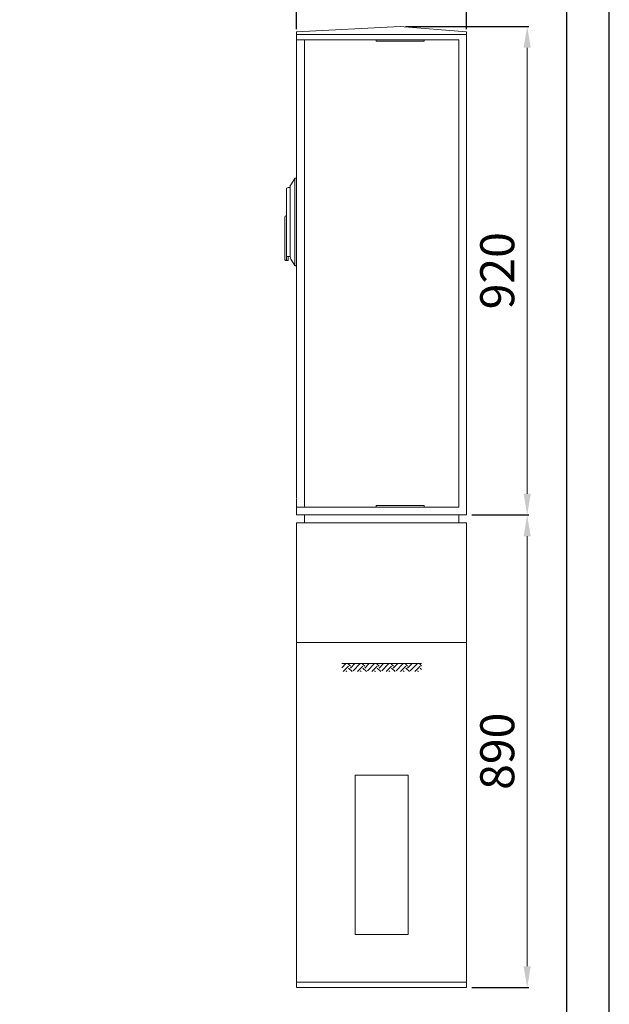
# Model space of a CAD drawing. Units: millimetres. Extents: x 0 to 7470, y 0 to 4752.
# Drawn here: x 6361 to 7470, y 1301 to 3156 of the extents above; entities that cross this region are included whole.
import ezdxf
from ezdxf.enums import TextEntityAlignment as Align

# ---------------------------------------------------------------- set-up
doc = ezdxf.new("R2010")
doc.units = ezdxf.units.MM
doc.layers.add('0 @ 16', color=7, linetype='Continuous')
doc.layers.add('TITLE', color=7, linetype='Continuous')
for name, color, linetype, lineweight in [('2DE_OBJ_Lamel-DISTR', 53, 'Continuous', 18), ('2DE_OBP_LML_APP', 130, 'Continuous', 18), ('2DE_TXTNUM', 11, 'Continuous', 18)]:
    doc.layers.add(name, color=color, linetype=linetype, lineweight=lineweight)
doc.styles.add('CP_ATTR', font='arial.ttf')
doc.styles.add('CP_ELATT', font='arial.ttf')
doc.styles.add('CP_TXTCON', font='arial.ttf', dxfattribs={"width": 0.8})
doc.styles.add('CP_TXTCON_IT', font='arial.ttf', dxfattribs={"width": 0.8, "oblique": 15})
doc.styles.get("Standard").update_dxf_attribs({"font": 'arial.ttf'})
doc.styles.add('WD_IEC', font='ISOCP2.shx', dxfattribs={"width": 0.9, "height": 4})
doc.dimstyles.new('Lamel', dxfattribs={"dimtxt": 3, "dimasz": 2.5, "dimexe": 0.18, "dimexo": 0.625, "dimgap": 1, "dimtad": 1, "dimtoh": 1, "dimdec": 1, "dimzin": 9, "dimtxsty": 'WD_IEC', "dimcen": 0.09, "dimclrd": 256, "dimclre": 1, "dimclrt": 7, "dimadec": 0, "dimazin": 0, "dimtfac": 1, "dimtdec": 1, "dimtmove": 0, "dimatfit": 3, "dimfxl": 0, "dimlwd": 9, "dimarcsym": 0})

# ---------------------------------------------------------------- blocks, each defined once
blk = doc.blocks.new('A3_lamel')
at = {"color": 7, "linetype": 'Continuous'}
blk.add_lwpolyline([(0, 0), (420, 0), (420, 297.03), (0, 297.03)], close=True, dxfattribs=at)
at = {"linetype": 'Continuous'}
blk.add_lwpolyline([(5, 5), (415, 5), (415, 279.08), (5, 279.08)], close=True, dxfattribs=at)
at = {"color": 1, "linetype": 'ByBlock', "style": 'CP_TXTCON', "width": 0.8, "flags": 8}
blk.add_attdef('1:1', text='', height=3, dxfattribs=at).set_placement((405.02, 22.5), align=Align.CENTER)
blk.add_attdef('SPRAWDZ', (130, 15), '', height=2.5, dxfattribs=at)
at = {"color": 7, "flags": 9}
blk.add_attdef('WD_TB', (4.98, 3.17), '', height=1.57, dxfattribs=at)
at = {"layer": 'TITLE', "color": 1, "style": 'CP_TXTCON_IT', "oblique": 15, "width": 0.8}
for tag, p in [('TITLE#1', (305, 22.5)), ('TITLE#2', (305, 17.5)), ('TITLE#3', (305, 12.5))]:
    blk.add_attdef(tag, text='', height=2.5, dxfattribs=at).set_placement(p, align=Align.CENTER)
at = {"layer": 'TITLE', "color": 1, "style": 'CP_TXTCON', "width": 0.8}
blk.add_attdef('SH#', text='', height=3, dxfattribs=at).set_placement((392.5, 7.5), align=Align.RIGHT)
blk.add_attdef('SHTS', (400, 7.5), '', height=3, dxfattribs=at)
blk.add_attdef('TITLE#5', text='', height=3, dxfattribs=at).set_placement((137.5, 10), align=Align.TOP_LEFT)
blk = doc.blocks.new('Pdlam_0953_08-200-001_ztwxnvz')
h = blk.add_hatch()
h.set_pattern_fill('EARTH', color=256, scale=3, angle=45)
h.set_pattern_definition([(45, (-11.686, 38.552), (2e-15, 26.9408), [19.05, -19.05]), (45, (-16.738, 43.603), (2e-15, 26.9408), [19.05, -19.05]), (45, (-21.789, 48.654), (2e-15, 26.9408), [19.05, -19.05]), (135, (-21.789, 52.022), (-26.9408, 2e-15), [19.05, -19.05]), (135, (-16.738, 57.073), (-26.9408, 2e-15), [19.05, -19.05]), (135, (-11.686, 62.125), (-26.9408, 2e-15), [19.05, -19.05])])
h.paths.add_polyline_path([(75, -280), (-75, -280), (-75, -295), (75, -295)])
for p, q in [((-160, -240), (160, -240)), ((-75, -280), (75, -280)), ((-160, -880), (160, -880))]:
    blk.add_line(p, q)
for points in [[(-145, -15), (145, -15), (145, 0), (-145, 0)], [(-160, -890), (160, -890), (160, -15), (-160, -15)], [(-50, -790), (50, -790), (50, -490), (-50, -490)]]:
    blk.add_lwpolyline(points, close=True)
at = {"linetype": 'ByBlock', "style": 'CP_ATTR', "flags": 9}
for tag in ['NAME', 'NUMBER', 'GROUP', 'ARTICLE', 'PRODUCT-TYPE', 'ORDER-NO', 'PRODUCER', 'DN', 'PN', 'TEMPERATURE', 'VOLTAGE', 'POWER', 'FLOW', 'CHARACTER', 'OTHER']:
    blk.add_attdef(tag, text='', height=0.00005, dxfattribs=at).set_placement((-0.1, 0), align=Align.MIDDLE_LEFT)
at = {"layer": '2DE_TXTNUM', "linetype": 'ByBlock', "style": 'CP_ELATT', "width": 0.8, "flags": 8}
blk.add_attdef('TAG1', (-156.2, -60), '', height=18.8, dxfattribs=at)
blk = doc.blocks.new('Rdlam_1203_p1')
blk.add_line((-20.5, -127.8), (-19, -127.8))
blk.add_lwpolyline([(-12, -120.3), (-12, -120.3), (-11.1, -125.4, 0.152553), (-11.1, -125.4), (-3.4, -137.3, 0.246109), (-2.2, -137.9), (0, -137.9), (0, 27.1), (-2.2, 27.1, 0.246109), (-3.4, 26.4), (-11.1, 14.5, 0.152553), (-12, 11.5), (-12, 9.4)], format="xyb")
for points in [[(-3, -137.7), (-3, 26.8)], [(-2.2, 27.1), (-2.2, 27.1), (0, 27.1), (0, -137.9), (-2.2, -137.9), (-2.2, -137.9)], [(-14, -120.3), (-19, -120.3), (-19, 7.9)], [(-12, 9.4), (-12, 9.4), (-12, -120.3)], [(-22, -126.2), (-22, -45.8), (-22, -45.8)], [(-19, -127.8), (-19, -120.3), (-16, -120.3), (-16, -127.8), (-17.5, -127.8)]]:
    blk.add_lwpolyline(points)
for centre, major_axis, start_param, end_param in [((-14, -1.3), (0, 10.7), -0.201358, 0.523599), ((-20.5, -45.8), (0, 1.61), -1.570796, 1.570796), ((-20.5, -126.2), (0, 1.61), 1.570796, 3.141593), ((-17.5, -126.2), (0, 1.61), 1.570796, 3.141593), ((-14, -109.6), (0, 10.7), 3.141593, 3.342951)]:
    blk.add_ellipse(centre, major_axis=major_axis, ratio=0.933333, start_param=start_param, end_param=end_param)
at = {"linetype": 'ByBlock', "style": 'CP_ATTR', "flags": 9}
for tag in ['NAME', 'NUMBER', 'GROUP', 'ARTICLE', 'PRODUCT-TYPE', 'ORDER-NO', 'PRODUCER', 'DN', 'PN', 'TEMPERATURE', 'VOLTAGE', 'POWER', 'FLOW', 'CHARACTER', 'OTHER']:
    blk.add_attdef(tag, text='', height=0.00005, dxfattribs=at).set_placement((-0.1, 0), align=Align.MIDDLE_LEFT)
blk = doc.blocks.new('PDLAM_0949')
for p, q in [((0, 0.91), (0.195, 0.92)), ((0, 0.905), (0, 0.91)), ((0.195, 0.92), (0.32, 0.91)), ((0.32, 0.91), (0.32, 0.905)), ((0, 0.555), (0, 0.905)), ((0, 0.905), (0.32, 0.905)), ((0, 0.895), (0.305, 0.895)), ((0.015, 0.895), (0.015, 0.015)), ((0.24, 0.895), (0.15, 0.895)), ((0.15, 0.895), (0.15, 0.892)), ((0.15, 0.892), (0.24, 0.892)), ((0.24, 0.892), (0.24, 0.895)), ((0.305, 0.895), (0.305, 0.015)), ((0.32, 0.905), (0.32, 0)), ((0, 0.031), (0, 0.5535)), ((0, 0), (0, 0.03)), ((0, 0.015), (0.305, 0.015)), ((0.32, 0), (0, 0)), ((0.15, 0.018), (0.24, 0.018)), ((0.15, 0.015), (0.15, 0.018)), ((0.24, 0.015), (0.15, 0.015)), ((0.24, 0.018), (0.24, 0.015))]:
    blk.add_line(p, q)
at = {"layer": '2DE_OBP_LML_APP', "xscale": 0.001, "yscale": 0.001, "zscale": 0.001}
blk.add_blockref('Rdlam_1203_p1', (0, 0.6073), dxfattribs=at)
at = {"linetype": 'ByBlock', "style": 'CP_ATTR', "flags": 9}
for tag in ['NAME', 'NUMBER', 'GROUP', 'ARTICLE', 'PRODUCT-TYPE', 'ORDER-NO', 'PRODUCER', 'DN', 'PN', 'TEMPERATURE', 'VOLTAGE', 'POWER', 'FLOW', 'CHARACTER', 'OTHER']:
    blk.add_attdef(tag, text='', height=0.00000005, dxfattribs=at).set_placement((-0.0001, 0), align=Align.MIDDLE_LEFT)
at = {"layer": '2DE_TXTNUM', "linetype": 'ByBlock', "style": 'CP_ELATT', "width": 0.8, "flags": 8}
blk.add_attdef('TAG', text='', height=0.025, dxfattribs=at).set_placement((0.16, 0.925), align=Align.CENTER)
blk = doc.blocks.new('*D31')
at = {"color": 1, "lineweight": -2, "transparency": 16777216}
for p, q in [((6881.6, 3137.8), (6881.6, 3357.7)), ((7201.6, 3137.8), (7201.6, 3357.7))]:
    blk.add_line(p, q, dxfattribs=at)
at = {"lineweight": 9, "transparency": 16777216}
blk.add_line((6921.6, 3354.8), (7161.6, 3354.8), dxfattribs=at)
at = {"transparency": 16777216}
for points in [[(6921.6, 3361.4), (6921.6, 3348.1), (6881.6, 3354.8)], [(7161.6, 3361.4), (7161.6, 3348.1), (7201.6, 3354.8)]]:
    blk.add_solid(points, dxfattribs=at)
at = {"layer": 'Defpoints', "color": 0, "transparency": 16777216}
for p in [(7201.6, 3354.8), (6881.6, 3127.8), (7201.6, 3127.8)]:
    blk.add_point(p, dxfattribs=at)
at = {"color": 7, "transparency": 16777216, "insert": (7041.6, 3402.8), "char_height": 64, "attachment_point": 5, "style": 'WD_IEC'}
blk.add_mtext('320', dxfattribs=at)
blk = doc.blocks.new('*D32')
at = {"color": 1, "lineweight": -2, "transparency": 16777216}
for p, q in [((7086.6, 3142.8), (7318.4, 3142.8)), ((7211.6, 2222.8), (7318.4, 2222.8))]:
    blk.add_line(p, q, dxfattribs=at)
at = {"lineweight": 9, "transparency": 16777216}
blk.add_line((7315.5, 3102.8), (7315.5, 2262.8), dxfattribs=at)
at = {"transparency": 16777216}
for points in [[(7308.8, 3102.8), (7322.2, 3102.8), (7315.5, 3142.8)], [(7308.8, 2262.8), (7322.2, 2262.8), (7315.5, 2222.8)]]:
    blk.add_solid(points, dxfattribs=at)
at = {"layer": 'Defpoints', "color": 0, "transparency": 16777216}
for p in [(7076.6, 3142.8), (7201.6, 2222.8), (7315.5, 2222.8)]:
    blk.add_point(p, dxfattribs=at)
at = {"color": 7, "transparency": 16777216, "insert": (7267.5, 2682.8), "char_height": 64, "attachment_point": 5, "rotation": 90, "style": 'WD_IEC'}
blk.add_mtext('920', dxfattribs=at)
blk = doc.blocks.new('*D33')
at = {"color": 1, "lineweight": -2, "transparency": 16777216}
for p, q in [((7211.6, 2222.8), (7318.4, 2222.8)), ((7211.6, 1332.8), (7318.4, 1332.8))]:
    blk.add_line(p, q, dxfattribs=at)
at = {"lineweight": 9, "transparency": 16777216}
blk.add_line((7315.5, 1372.8), (7315.5, 2182.8), dxfattribs=at)
at = {"transparency": 16777216}
for points in [[(7308.8, 2182.8), (7322.2, 2182.8), (7315.5, 2222.8)], [(7308.8, 1372.8), (7322.2, 1372.8), (7315.5, 1332.8)]]:
    blk.add_solid(points, dxfattribs=at)
at = {"layer": 'Defpoints', "color": 0, "transparency": 16777216}
for p in [(7201.6, 2222.8), (7315.5, 2222.8), (7201.6, 1332.8)]:
    blk.add_point(p, dxfattribs=at)
at = {"color": 7, "transparency": 16777216, "insert": (7267.5, 1777.8), "char_height": 64, "attachment_point": 5, "rotation": 90, "style": 'WD_IEC'}
blk.add_mtext('890', dxfattribs=at)

msp = doc.modelspace()

# ---------------------------------------------------------------- block references
at = {"xscale": 16, "yscale": 16, "zscale": 16}
msp.add_blockref('A3_lamel', (750, 0), dxfattribs=at)
at = {"layer": '2DE_OBJ_Lamel-DISTR', "xscale": 1000, "yscale": 1000, "zscale": 1000}
msp.add_blockref('PDLAM_0949', (6881.6, 2222.81), dxfattribs=at)
at = {"layer": '2DE_OBJ_Lamel-DISTR'}
msp.add_blockref('Pdlam_0953_08-200-001_ztwxnvz', (7041.6, 2222.81), dxfattribs=at)

# ---------------------------------------------------------------- dimensions: what is measured, and where the dimension line sits
at = {"layer": '0 @ 16'}
dim = msp.add_linear_dim(base=(7201.6, 3354.78), p1=(6881.6, 3127.81), p2=(7201.6, 3127.81), dimstyle='Lamel', override={"dimscale": 16, "dimtix": 0, "dimtofl": 1, "dimtmove": 0, "dimatfit": 3}, dxfattribs=at)
dim.commit()
dim.dimension.update_dxf_attribs({"geometry": '*D31', "text_midpoint": (7041.6, 3402.79)})
for p1, picture, middle in [((7076.6, 3142.81), '*D32', (7267.48, 2682.81)), ((7201.6, 1332.81), '*D33', (7267.5, 1777.81))]:
    dim = msp.add_linear_dim(base=(7315.5, 2222.81), p1=p1, p2=(7201.6, 2222.81), angle=90, dimstyle='Lamel', override={"dimscale": 16, "dimtix": 0, "dimtofl": 1, "dimtmove": 0, "dimatfit": 3}, dxfattribs=at)
    dim.commit()
    dim.dimension.update_dxf_attribs({"geometry": picture, "text_midpoint": middle})

doc.saveas('drawing.dxf')
